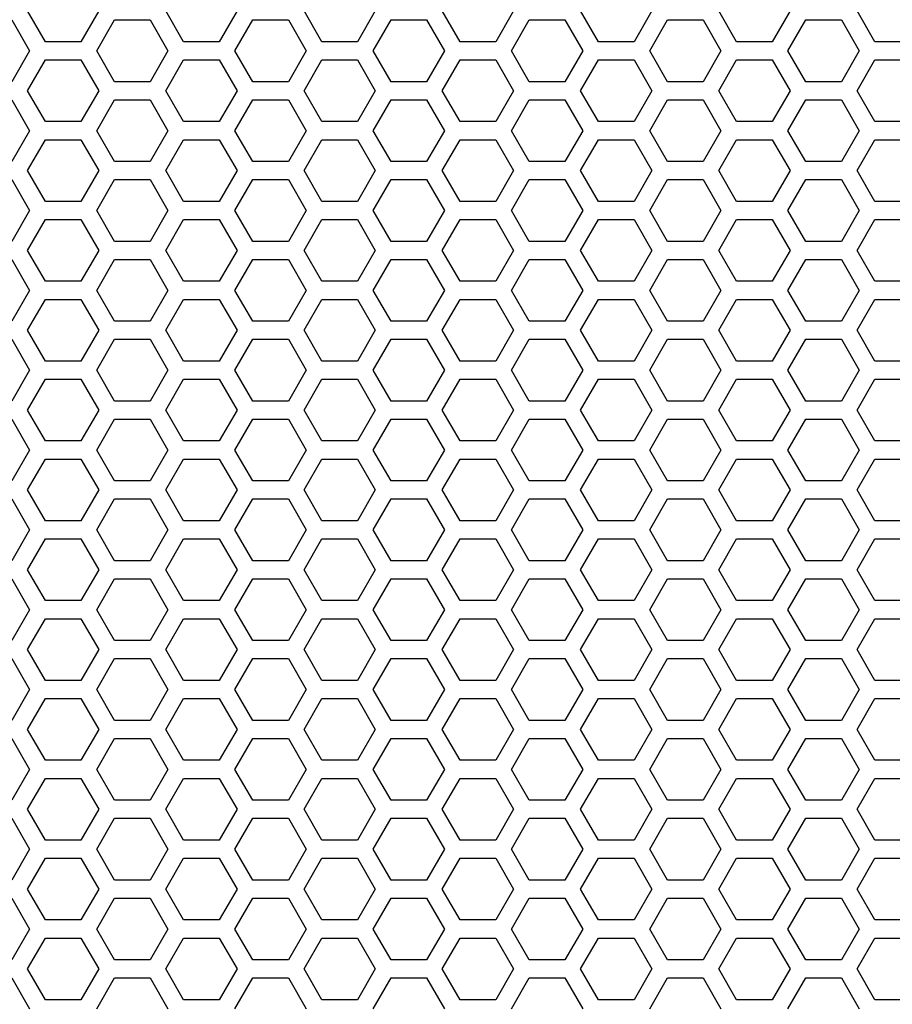
# Model space of a CAD drawing. Extents: x -1505 to 2694, y -1064 to 1905.
# Drawn here: x -48 to 24, y 188 to 269 of the extents above; entities that cross this region are included whole.
import ezdxf

# ---------------------------------------------------------------- set-up
doc = ezdxf.new("R2010")
doc.units = 0
doc.layers.get('0').update_dxf_attribs({"linetype": 'CONTINUOUS'})

msp = doc.modelspace()

# ---------------------------------------------------------------- linework, layer by layer
at = {"color": 7}
for p, q in [((-46.044922, 267.453857), (-47.517334, 270.003784)), ((-41.628052, 270.003784), (-43.100586, 267.453857)), ((-34.613281, 267.453857), (-36.085449, 270.003784)), ((-30.196777, 270.003784), (-31.668945, 267.453857)), ((-23.181763, 267.453857), (-24.654175, 270.003784)), ((-18.764893, 270.003784), (-20.237427, 267.453857)), ((-11.750488, 267.453857), (-13.222656, 270.003784)), ((-7.333618, 270.003784), (-8.805786, 267.453857)), ((-0.318848, 267.453857), (-1.791016, 270.003784)), ((4.0979, 270.003784), (2.625732, 267.453857)), ((11.112671, 267.453857), (9.640503, 270.003784)), ((15.529541, 270.003784), (14.057373, 267.453857)), ((22.544312, 267.453857), (21.072144, 270.003784)), ((-48.816162, 269.253784), (-47.343994, 266.703979)), ((-41.801392, 266.703979), (-40.328979, 269.253784)), ((-40.328979, 269.253784), (-37.384644, 269.253784)), ((-37.384644, 269.253784), (-35.912476, 266.703979)), ((-30.369873, 266.703979), (-28.897705, 269.253784)), ((-28.897705, 269.253784), (-25.953369, 269.253784)), ((-25.953369, 269.253784), (-24.480835, 266.703979)), ((-18.938232, 266.703979), (-17.466064, 269.253784)), ((-17.466064, 269.253784), (-14.521729, 269.253784)), ((-14.521729, 269.253784), (-13.049561, 266.703979)), ((-7.506714, 266.703979), (-6.034546, 269.253784)), ((-6.034546, 269.253784), (-3.09021, 269.253784)), ((-3.09021, 269.253784), (-1.617676, 266.703979)), ((3.924927, 266.703979), (5.397095, 269.253784)), ((5.397095, 269.253784), (8.341675, 269.253784)), ((8.341675, 269.253784), (9.813599, 266.703979)), ((15.356201, 266.703979), (16.828613, 269.253784)), ((16.828613, 269.253784), (19.772949, 269.253784)), ((19.772949, 269.253784), (21.245117, 266.703979)), ((-43.100586, 267.453857), (-46.044922, 267.453857)), ((-31.668945, 267.453857), (-34.613281, 267.453857)), ((-20.237427, 267.453857), (-23.181763, 267.453857)), ((-8.805786, 267.453857), (-11.750488, 267.453857)), ((2.625732, 267.453857), (-0.318848, 267.453857)), ((14.057373, 267.453857), (11.112671, 267.453857)), ((25.488892, 267.453857), (22.544312, 267.453857)), ((-47.343994, 266.703979), (-48.816162, 264.153931)), ((-40.328979, 264.153931), (-41.801392, 266.703979)), ((-35.912476, 266.703979), (-37.384644, 264.153931)), ((-28.897705, 264.153931), (-30.369873, 266.703979)), ((-24.480835, 266.703979), (-25.953369, 264.153931)), ((-17.466064, 264.153931), (-18.938232, 266.703979)), ((-13.049561, 266.703979), (-14.521729, 264.153931)), ((-6.034546, 264.153931), (-7.506714, 266.703979)), ((-1.617676, 266.703979), (-3.09021, 264.153931)), ((5.397095, 264.153931), (3.924927, 266.703979)), ((9.813599, 266.703979), (8.341675, 264.153931)), ((16.828613, 264.153931), (15.356201, 266.703979)), ((21.245117, 266.703979), (19.772949, 264.153931)), ((-47.517334, 263.403809), (-46.044922, 265.953857)), ((-46.044922, 265.953857), (-43.100586, 265.953857)), ((-43.100586, 265.953857), (-41.628052, 263.403809)), ((-36.085449, 263.403809), (-34.613281, 265.953857)), ((-34.613281, 265.953857), (-31.668945, 265.953857)), ((-31.668945, 265.953857), (-30.196777, 263.403809)), ((-24.654175, 263.403809), (-23.181763, 265.953857)), ((-23.181763, 265.953857), (-20.237427, 265.953857)), ((-20.237427, 265.953857), (-18.764893, 263.403809)), ((-13.222656, 263.403809), (-11.750488, 265.953857)), ((-11.750488, 265.953857), (-8.805786, 265.953857)), ((-8.805786, 265.953857), (-7.333618, 263.403809)), ((-1.791016, 263.403809), (-0.318848, 265.953857)), ((-0.318848, 265.953857), (2.625732, 265.953857)), ((2.625732, 265.953857), (4.0979, 263.403809)), ((9.640503, 263.403809), (11.112671, 265.953857)), ((11.112671, 265.953857), (14.057373, 265.953857)), ((14.057373, 265.953857), (15.529541, 263.403809)), ((21.072144, 263.403809), (22.544312, 265.953857)), ((22.544312, 265.953857), (25.488892, 265.953857)), ((-37.384644, 264.153931), (-40.328979, 264.153931)), ((-25.953369, 264.153931), (-28.897705, 264.153931)), ((-14.521729, 264.153931), (-17.466064, 264.153931)), ((-3.09021, 264.153931), (-6.034546, 264.153931)), ((8.341675, 264.153931), (5.397095, 264.153931)), ((19.772949, 264.153931), (16.828613, 264.153931)), ((-46.044922, 260.853882), (-47.517334, 263.403809)), ((-41.628052, 263.403809), (-43.100586, 260.853882)), ((-34.613281, 260.853882), (-36.085449, 263.403809)), ((-30.196777, 263.403809), (-31.668945, 260.853882)), ((-23.181763, 260.853882), (-24.654175, 263.403809)), ((-18.764893, 263.403809), (-20.237427, 260.853882)), ((-11.750488, 260.853882), (-13.222656, 263.403809)), ((-7.333618, 263.403809), (-8.805786, 260.853882)), ((-0.318848, 260.853882), (-1.791016, 263.403809)), ((4.0979, 263.403809), (2.625732, 260.853882)), ((11.112671, 260.853882), (9.640503, 263.403809)), ((15.529541, 263.403809), (14.057373, 260.853882)), ((22.544312, 260.853882), (21.072144, 263.403809)), ((-48.816162, 262.653809), (-47.343994, 260.103882)), ((-41.801392, 260.103882), (-40.328979, 262.653809)), ((-40.328979, 262.653809), (-37.384644, 262.653809)), ((-37.384644, 262.653809), (-35.912476, 260.103882)), ((-30.369873, 260.103882), (-28.897705, 262.653809)), ((-28.897705, 262.653809), (-25.953369, 262.653809)), ((-25.953369, 262.653809), (-24.480835, 260.103882)), ((-18.938232, 260.103882), (-17.466064, 262.653809)), ((-17.466064, 262.653809), (-14.521729, 262.653809)), ((-14.521729, 262.653809), (-13.049561, 260.103882)), ((-7.506714, 260.103882), (-6.034546, 262.653809)), ((-6.034546, 262.653809), (-3.09021, 262.653809)), ((-3.09021, 262.653809), (-1.617676, 260.103882)), ((3.924927, 260.103882), (5.397095, 262.653809)), ((5.397095, 262.653809), (8.341675, 262.653809)), ((8.341675, 262.653809), (9.813599, 260.103882)), ((15.356201, 260.103882), (16.828613, 262.653809)), ((16.828613, 262.653809), (19.772949, 262.653809)), ((19.772949, 262.653809), (21.245117, 260.103882)), ((-43.100586, 260.853882), (-46.044922, 260.853882)), ((-31.668945, 260.853882), (-34.613281, 260.853882)), ((-20.237427, 260.853882), (-23.181763, 260.853882)), ((-8.805786, 260.853882), (-11.750488, 260.853882)), ((2.625732, 260.853882), (-0.318848, 260.853882)), ((14.057373, 260.853882), (11.112671, 260.853882)), ((25.488892, 260.853882), (22.544312, 260.853882)), ((-47.343994, 260.103882), (-48.816162, 257.553833)), ((-40.328979, 257.553833), (-41.801392, 260.103882)), ((-35.912476, 260.103882), (-37.384644, 257.553833)), ((-28.897705, 257.553833), (-30.369873, 260.103882)), ((-24.480835, 260.103882), (-25.953369, 257.553833)), ((-17.466064, 257.553833), (-18.938232, 260.103882)), ((-13.049561, 260.103882), (-14.521729, 257.553833)), ((-6.034546, 257.553833), (-7.506714, 260.103882)), ((-1.617676, 260.103882), (-3.09021, 257.553833)), ((5.397095, 257.553833), (3.924927, 260.103882)), ((9.813599, 260.103882), (8.341675, 257.553833)), ((16.828613, 257.553833), (15.356201, 260.103882)), ((21.245117, 260.103882), (19.772949, 257.553833)), ((-47.517334, 256.803833), (-46.044922, 259.35376)), ((-46.044922, 259.35376), (-43.100586, 259.35376)), ((-43.100586, 259.35376), (-41.628052, 256.803833)), ((-36.085449, 256.803833), (-34.613281, 259.35376)), ((-34.613281, 259.35376), (-31.668945, 259.35376)), ((-31.668945, 259.35376), (-30.196777, 256.803833)), ((-24.654175, 256.803833), (-23.181763, 259.35376)), ((-23.181763, 259.35376), (-20.237427, 259.35376)), ((-20.237427, 259.35376), (-18.764893, 256.803833)), ((-13.222656, 256.803833), (-11.750488, 259.35376)), ((-11.750488, 259.35376), (-8.805786, 259.35376)), ((-8.805786, 259.35376), (-7.333618, 256.803833)), ((-1.791016, 256.803833), (-0.318848, 259.35376)), ((-0.318848, 259.35376), (2.625732, 259.35376)), ((2.625732, 259.35376), (4.0979, 256.803833)), ((9.640503, 256.803833), (11.112671, 259.35376)), ((11.112671, 259.35376), (14.057373, 259.35376)), ((14.057373, 259.35376), (15.529541, 256.803833)), ((21.072144, 256.803833), (22.544312, 259.35376)), ((22.544312, 259.35376), (25.488892, 259.35376)), ((-37.384644, 257.553833), (-40.328979, 257.553833)), ((-25.953369, 257.553833), (-28.897705, 257.553833)), ((-14.521729, 257.553833), (-17.466064, 257.553833)), ((-3.09021, 257.553833), (-6.034546, 257.553833)), ((8.341675, 257.553833), (5.397095, 257.553833)), ((19.772949, 257.553833), (16.828613, 257.553833)), ((-46.044922, 254.254028), (-47.517334, 256.803833)), ((-41.628052, 256.803833), (-43.100586, 254.254028)), ((-34.613281, 254.254028), (-36.085449, 256.803833)), ((-30.196777, 256.803833), (-31.668945, 254.254028)), ((-23.181763, 254.254028), (-24.654175, 256.803833)), ((-18.764893, 256.803833), (-20.237427, 254.254028)), ((-11.750488, 254.254028), (-13.222656, 256.803833)), ((-7.333618, 256.803833), (-8.805786, 254.254028)), ((-0.318848, 254.254028), (-1.791016, 256.803833)), ((4.0979, 256.803833), (2.625732, 254.254028)), ((11.112671, 254.254028), (9.640503, 256.803833)), ((15.529541, 256.803833), (14.057373, 254.254028)), ((22.544312, 254.254028), (21.072144, 256.803833)), ((-48.816162, 256.053955), (-47.343994, 253.503906)), ((-41.801392, 253.503906), (-40.328979, 256.053955)), ((-40.328979, 256.053955), (-37.384644, 256.053955)), ((-37.384644, 256.053955), (-35.912476, 253.503906)), ((-30.369873, 253.503906), (-28.897705, 256.053955)), ((-28.897705, 256.053955), (-25.953369, 256.053955)), ((-25.953369, 256.053955), (-24.480835, 253.503906)), ((-18.938232, 253.503906), (-17.466064, 256.053955)), ((-17.466064, 256.053955), (-14.521729, 256.053955)), ((-14.521729, 256.053955), (-13.049561, 253.503906)), ((-7.506714, 253.503906), (-6.034546, 256.053955)), ((-6.034546, 256.053955), (-3.09021, 256.053955)), ((-3.09021, 256.053955), (-1.617676, 253.503906)), ((3.924927, 253.503906), (5.397095, 256.053955)), ((5.397095, 256.053955), (8.341675, 256.053955)), ((8.341675, 256.053955), (9.813599, 253.503906)), ((15.356201, 253.503906), (16.828613, 256.053955)), ((16.828613, 256.053955), (19.772949, 256.053955)), ((19.772949, 256.053955), (21.245117, 253.503906)), ((-43.100586, 254.254028), (-46.044922, 254.254028)), ((-31.668945, 254.254028), (-34.613281, 254.254028)), ((-20.237427, 254.254028), (-23.181763, 254.254028)), ((-8.805786, 254.254028), (-11.750488, 254.254028)), ((2.625732, 254.254028), (-0.318848, 254.254028)), ((14.057373, 254.254028), (11.112671, 254.254028)), ((25.488892, 254.254028), (22.544312, 254.254028)), ((-47.343994, 253.503906), (-48.816162, 250.953857)), ((-40.328979, 250.953857), (-41.801392, 253.503906)), ((-35.912476, 253.503906), (-37.384644, 250.953857)), ((-28.897705, 250.953857), (-30.369873, 253.503906)), ((-24.480835, 253.503906), (-25.953369, 250.953857)), ((-17.466064, 250.953857), (-18.938232, 253.503906)), ((-13.049561, 253.503906), (-14.521729, 250.953857)), ((-6.034546, 250.953857), (-7.506714, 253.503906)), ((-1.617676, 253.503906), (-3.09021, 250.953857)), ((5.397095, 250.953857), (3.924927, 253.503906)), ((9.813599, 253.503906), (8.341675, 250.953857)), ((16.828613, 250.953857), (15.356201, 253.503906)), ((21.245117, 253.503906), (19.772949, 250.953857)), ((-47.517334, 250.203857), (-46.044922, 252.753784)), ((-46.044922, 252.753784), (-43.100586, 252.753784)), ((-43.100586, 252.753784), (-41.628052, 250.203857)), ((-36.085449, 250.203857), (-34.613281, 252.753784)), ((-34.613281, 252.753784), (-31.668945, 252.753784)), ((-31.668945, 252.753784), (-30.196777, 250.203857)), ((-24.654175, 250.203857), (-23.181763, 252.753784)), ((-23.181763, 252.753784), (-20.237427, 252.753784)), ((-20.237427, 252.753784), (-18.764893, 250.203857)), ((-13.222656, 250.203857), (-11.750488, 252.753784)), ((-11.750488, 252.753784), (-8.805786, 252.753784)), ((-8.805786, 252.753784), (-7.333618, 250.203857)), ((-1.791016, 250.203857), (-0.318848, 252.753784)), ((-0.318848, 252.753784), (2.625732, 252.753784)), ((2.625732, 252.753784), (4.0979, 250.203857)), ((9.640503, 250.203857), (11.112671, 252.753784)), ((11.112671, 252.753784), (14.057373, 252.753784)), ((14.057373, 252.753784), (15.529541, 250.203857)), ((21.072144, 250.203857), (22.544312, 252.753784)), ((22.544312, 252.753784), (25.488892, 252.753784)), ((-37.384644, 250.953857), (-40.328979, 250.953857)), ((-25.953369, 250.953857), (-28.897705, 250.953857)), ((-14.521729, 250.953857), (-17.466064, 250.953857)), ((-3.09021, 250.953857), (-6.034546, 250.953857)), ((8.341675, 250.953857), (5.397095, 250.953857)), ((19.772949, 250.953857), (16.828613, 250.953857)), ((-46.044922, 247.653687), (-47.517334, 250.203857)), ((-41.628052, 250.203857), (-43.100586, 247.653687)), ((-34.613281, 247.653687), (-36.085449, 250.203857)), ((-30.196777, 250.203857), (-31.668945, 247.653687)), ((-23.181763, 247.653687), (-24.654175, 250.203857)), ((-18.764893, 250.203857), (-20.237427, 247.653687)), ((-11.750488, 247.653687), (-13.222656, 250.203857)), ((-7.333618, 250.203857), (-8.805786, 247.653687)), ((-0.318848, 247.653687), (-1.791016, 250.203857)), ((4.0979, 250.203857), (2.625732, 247.653687)), ((11.112671, 247.653687), (9.640503, 250.203857)), ((15.529541, 250.203857), (14.057373, 247.653687)), ((22.544312, 247.653687), (21.072144, 250.203857)), ((-48.816162, 249.453857), (-47.343994, 246.903931)), ((-41.801392, 246.903931), (-40.328979, 249.453857)), ((-40.328979, 249.453857), (-37.384644, 249.453857)), ((-37.384644, 249.453857), (-35.912476, 246.903931)), ((-30.369873, 246.903931), (-28.897705, 249.453857)), ((-28.897705, 249.453857), (-25.953369, 249.453857)), ((-25.953369, 249.453857), (-24.480835, 246.903931)), ((-18.938232, 246.903931), (-17.466064, 249.453857)), ((-17.466064, 249.453857), (-14.521729, 249.453857)), ((-14.521729, 249.453857), (-13.049561, 246.903931)), ((-7.506714, 246.903931), (-6.034546, 249.453857)), ((-6.034546, 249.453857), (-3.09021, 249.453857)), ((-3.09021, 249.453857), (-1.617676, 246.903931)), ((3.924927, 246.903931), (5.397095, 249.453857)), ((5.397095, 249.453857), (8.341675, 249.453857)), ((8.341675, 249.453857), (9.813599, 246.903931)), ((15.356201, 246.903931), (16.828613, 249.453857)), ((16.828613, 249.453857), (19.772949, 249.453857)), ((19.772949, 249.453857), (21.245117, 246.903931)), ((-43.100586, 247.653687), (-46.044922, 247.653687)), ((-31.668945, 247.653687), (-34.613281, 247.653687)), ((-20.237427, 247.653687), (-23.181763, 247.653687)), ((-8.805786, 247.653687), (-11.750488, 247.653687)), ((2.625732, 247.653687), (-0.318848, 247.653687)), ((14.057373, 247.653687), (11.112671, 247.653687)), ((25.488892, 247.653687), (22.544312, 247.653687)), ((-47.343994, 246.903931), (-48.816162, 244.35376)), ((-40.328979, 244.35376), (-41.801392, 246.903931)), ((-35.912476, 246.903931), (-37.384644, 244.35376)), ((-28.897705, 244.35376), (-30.369873, 246.903931)), ((-24.480835, 246.903931), (-25.953369, 244.35376)), ((-17.466064, 244.35376), (-18.938232, 246.903931)), ((-13.049561, 246.903931), (-14.521729, 244.35376)), ((-6.034546, 244.35376), (-7.506714, 246.903931)), ((-1.617676, 246.903931), (-3.09021, 244.35376)), ((5.397095, 244.35376), (3.924927, 246.903931)), ((9.813599, 246.903931), (8.341675, 244.35376)), ((16.828613, 244.35376), (15.356201, 246.903931)), ((21.245117, 246.903931), (19.772949, 244.35376)), ((-47.517334, 243.60376), (-46.044922, 246.153809)), ((-46.044922, 246.153809), (-43.100586, 246.153809)), ((-43.100586, 246.153809), (-41.628052, 243.60376)), ((-36.085449, 243.60376), (-34.613281, 246.153809)), ((-34.613281, 246.153809), (-31.668945, 246.153809)), ((-31.668945, 246.153809), (-30.196777, 243.60376)), ((-24.654175, 243.60376), (-23.181763, 246.153809)), ((-23.181763, 246.153809), (-20.237427, 246.153809)), ((-20.237427, 246.153809), (-18.764893, 243.60376)), ((-13.222656, 243.60376), (-11.750488, 246.153809)), ((-11.750488, 246.153809), (-8.805786, 246.153809)), ((-8.805786, 246.153809), (-7.333618, 243.60376)), ((-1.791016, 243.60376), (-0.318848, 246.153809)), ((-0.318848, 246.153809), (2.625732, 246.153809)), ((2.625732, 246.153809), (4.0979, 243.60376)), ((9.640503, 243.60376), (11.112671, 246.153809)), ((11.112671, 246.153809), (14.057373, 246.153809)), ((14.057373, 246.153809), (15.529541, 243.60376)), ((21.072144, 243.60376), (22.544312, 246.153809)), ((22.544312, 246.153809), (25.488892, 246.153809)), ((-37.384644, 244.35376), (-40.328979, 244.35376)), ((-25.953369, 244.35376), (-28.897705, 244.35376)), ((-14.521729, 244.35376), (-17.466064, 244.35376)), ((-3.09021, 244.35376), (-6.034546, 244.35376)), ((8.341675, 244.35376), (5.397095, 244.35376)), ((19.772949, 244.35376), (16.828613, 244.35376)), ((-46.044922, 241.053711), (-47.517334, 243.60376)), ((-41.628052, 243.60376), (-43.100586, 241.053711)), ((-34.613281, 241.053711), (-36.085449, 243.60376)), ((-30.196777, 243.60376), (-31.668945, 241.053711)), ((-23.181763, 241.053711), (-24.654175, 243.60376)), ((-18.764893, 243.60376), (-20.237427, 241.053711)), ((-11.750488, 241.053711), (-13.222656, 243.60376)), ((-7.333618, 243.60376), (-8.805786, 241.053711)), ((-0.318848, 241.053711), (-1.791016, 243.60376)), ((4.0979, 243.60376), (2.625732, 241.053711)), ((11.112671, 241.053711), (9.640503, 243.60376)), ((15.529541, 243.60376), (14.057373, 241.053711)), ((22.544312, 241.053711), (21.072144, 243.60376)), ((-48.816162, 242.853882), (-47.343994, 240.303589)), ((-41.801392, 240.303589), (-40.328979, 242.853882)), ((-40.328979, 242.853882), (-37.384644, 242.853882)), ((-37.384644, 242.853882), (-35.912476, 240.303589)), ((-30.369873, 240.303589), (-28.897705, 242.853882)), ((-28.897705, 242.853882), (-25.953369, 242.853882)), ((-25.953369, 242.853882), (-24.480835, 240.303589)), ((-18.938232, 240.303589), (-17.466064, 242.853882)), ((-17.466064, 242.853882), (-14.521729, 242.853882)), ((-14.521729, 242.853882), (-13.049561, 240.303589)), ((-7.506714, 240.303589), (-6.034546, 242.853882)), ((-6.034546, 242.853882), (-3.09021, 242.853882)), ((-3.09021, 242.853882), (-1.617676, 240.303589)), ((3.924927, 240.303589), (5.397095, 242.853882)), ((5.397095, 242.853882), (8.341675, 242.853882)), ((8.341675, 242.853882), (9.813599, 240.303589)), ((15.356201, 240.303589), (16.828613, 242.853882)), ((16.828613, 242.853882), (19.772949, 242.853882)), ((19.772949, 242.853882), (21.245117, 240.303589)), ((-43.100586, 241.053711), (-46.044922, 241.053711)), ((-31.668945, 241.053711), (-34.613281, 241.053711)), ((-20.237427, 241.053711), (-23.181763, 241.053711)), ((-8.805786, 241.053711), (-11.750488, 241.053711)), ((2.625732, 241.053711), (-0.318848, 241.053711)), ((14.057373, 241.053711), (11.112671, 241.053711)), ((25.488892, 241.053711), (22.544312, 241.053711)), ((-47.343994, 240.303589), (-48.816162, 237.753784)), ((-40.328979, 237.753784), (-41.801392, 240.303589)), ((-35.912476, 240.303589), (-37.384644, 237.753784)), ((-28.897705, 237.753784), (-30.369873, 240.303589)), ((-24.480835, 240.303589), (-25.953369, 237.753784)), ((-17.466064, 237.753784), (-18.938232, 240.303589)), ((-13.049561, 240.303589), (-14.521729, 237.753784)), ((-6.034546, 237.753784), (-7.506714, 240.303589)), ((-1.617676, 240.303589), (-3.09021, 237.753784)), ((5.397095, 237.753784), (3.924927, 240.303589)), ((9.813599, 240.303589), (8.341675, 237.753784)), ((16.828613, 237.753784), (15.356201, 240.303589)), ((21.245117, 240.303589), (19.772949, 237.753784)), ((-47.517334, 237.003784), (-46.044922, 239.553711)), ((-46.044922, 239.553711), (-43.100586, 239.553711)), ((-43.100586, 239.553711), (-41.628052, 237.003784)), ((-36.085449, 237.003784), (-34.613281, 239.553711)), ((-34.613281, 239.553711), (-31.668945, 239.553711)), ((-31.668945, 239.553711), (-30.196777, 237.003784)), ((-24.654175, 237.003784), (-23.181763, 239.553711)), ((-23.181763, 239.553711), (-20.237427, 239.553711)), ((-20.237427, 239.553711), (-18.764893, 237.003784)), ((-13.222656, 237.003784), (-11.750488, 239.553711)), ((-11.750488, 239.553711), (-8.805786, 239.553711)), ((-8.805786, 239.553711), (-7.333618, 237.003784)), ((-1.791016, 237.003784), (-0.318848, 239.553711)), ((-0.318848, 239.553711), (2.625732, 239.553711)), ((2.625732, 239.553711), (4.0979, 237.003784)), ((9.640503, 237.003784), (11.112671, 239.553711)), ((11.112671, 239.553711), (14.057373, 239.553711)), ((14.057373, 239.553711), (15.529541, 237.003784)), ((21.072144, 237.003784), (22.544312, 239.553711)), ((22.544312, 239.553711), (25.488892, 239.553711)), ((-37.384644, 237.753784), (-40.328979, 237.753784)), ((-25.953369, 237.753784), (-28.897705, 237.753784)), ((-14.521729, 237.753784), (-17.466064, 237.753784)), ((-3.09021, 237.753784), (-6.034546, 237.753784)), ((8.341675, 237.753784), (5.397095, 237.753784)), ((19.772949, 237.753784), (16.828613, 237.753784)), ((-46.044922, 234.453735), (-47.517334, 237.003784)), ((-41.628052, 237.003784), (-43.100586, 234.453735)), ((-34.613281, 234.453735), (-36.085449, 237.003784)), ((-30.196777, 237.003784), (-31.668945, 234.453735)), ((-23.181763, 234.453735), (-24.654175, 237.003784)), ((-18.764893, 237.003784), (-20.237427, 234.453735)), ((-11.750488, 234.453735), (-13.222656, 237.003784)), ((-7.333618, 237.003784), (-8.805786, 234.453735)), ((-0.318848, 234.453735), (-1.791016, 237.003784)), ((4.0979, 237.003784), (2.625732, 234.453735)), ((11.112671, 234.453735), (9.640503, 237.003784)), ((15.529541, 237.003784), (14.057373, 234.453735)), ((22.544312, 234.453735), (21.072144, 237.003784)), ((-48.816162, 236.253662), (-47.343994, 233.703735)), ((-41.801392, 233.703735), (-40.328979, 236.253662)), ((-40.328979, 236.253662), (-37.384644, 236.253662)), ((-37.384644, 236.253662), (-35.912476, 233.703735)), ((-30.369873, 233.703735), (-28.897705, 236.253662)), ((-28.897705, 236.253662), (-25.953369, 236.253662)), ((-25.953369, 236.253662), (-24.480835, 233.703735)), ((-18.938232, 233.703735), (-17.466064, 236.253662)), ((-17.466064, 236.253662), (-14.521729, 236.253662)), ((-14.521729, 236.253662), (-13.049561, 233.703735)), ((-7.506714, 233.703735), (-6.034546, 236.253662)), ((-6.034546, 236.253662), (-3.09021, 236.253662)), ((-3.09021, 236.253662), (-1.617676, 233.703735)), ((3.924927, 233.703735), (5.397095, 236.253662)), ((5.397095, 236.253662), (8.341675, 236.253662)), ((8.341675, 236.253662), (9.813599, 233.703735)), ((15.356201, 233.703735), (16.828613, 236.253662)), ((16.828613, 236.253662), (19.772949, 236.253662)), ((19.772949, 236.253662), (21.245117, 233.703735)), ((-43.100586, 234.453735), (-46.044922, 234.453735)), ((-31.668945, 234.453735), (-34.613281, 234.453735)), ((-20.237427, 234.453735), (-23.181763, 234.453735)), ((-8.805786, 234.453735), (-11.750488, 234.453735)), ((2.625732, 234.453735), (-0.318848, 234.453735)), ((14.057373, 234.453735), (11.112671, 234.453735)), ((25.488892, 234.453735), (22.544312, 234.453735)), ((-47.343994, 233.703735), (-48.816162, 231.153809)), ((-40.328979, 231.153809), (-41.801392, 233.703735)), ((-35.912476, 233.703735), (-37.384644, 231.153809)), ((-28.897705, 231.153809), (-30.369873, 233.703735)), ((-24.480835, 233.703735), (-25.953369, 231.153809)), ((-17.466064, 231.153809), (-18.938232, 233.703735)), ((-13.049561, 233.703735), (-14.521729, 231.153809)), ((-6.034546, 231.153809), (-7.506714, 233.703735)), ((-1.617676, 233.703735), (-3.09021, 231.153809)), ((5.397095, 231.153809), (3.924927, 233.703735)), ((9.813599, 233.703735), (8.341675, 231.153809)), ((16.828613, 231.153809), (15.356201, 233.703735)), ((21.245117, 233.703735), (19.772949, 231.153809)), ((-47.517334, 230.403687), (-46.044922, 232.953735)), ((-46.044922, 232.953735), (-43.100586, 232.953735)), ((-43.100586, 232.953735), (-41.628052, 230.403687)), ((-36.085449, 230.403687), (-34.613281, 232.953735)), ((-34.613281, 232.953735), (-31.668945, 232.953735)), ((-31.668945, 232.953735), (-30.196777, 230.403687)), ((-24.654175, 230.403687), (-23.181763, 232.953735)), ((-23.181763, 232.953735), (-20.237427, 232.953735)), ((-20.237427, 232.953735), (-18.764893, 230.403687)), ((-13.222656, 230.403687), (-11.750488, 232.953735)), ((-11.750488, 232.953735), (-8.805786, 232.953735)), ((-8.805786, 232.953735), (-7.333618, 230.403687)), ((-1.791016, 230.403687), (-0.318848, 232.953735)), ((-0.318848, 232.953735), (2.625732, 232.953735)), ((2.625732, 232.953735), (4.0979, 230.403687)), ((9.640503, 230.403687), (11.112671, 232.953735)), ((11.112671, 232.953735), (14.057373, 232.953735)), ((14.057373, 232.953735), (15.529541, 230.403687)), ((21.072144, 230.403687), (22.544312, 232.953735)), ((22.544312, 232.953735), (25.488892, 232.953735)), ((-46.044922, 227.853638), (-47.517334, 230.403687)), ((-41.628052, 230.403687), (-43.100586, 227.853638)), ((-37.384644, 231.153809), (-40.328979, 231.153809)), ((-34.613281, 227.853638), (-36.085449, 230.403687)), ((-30.196777, 230.403687), (-31.668945, 227.853638)), ((-25.953369, 231.153809), (-28.897705, 231.153809)), ((-23.181763, 227.853638), (-24.654175, 230.403687)), ((-18.764893, 230.403687), (-20.237427, 227.853638)), ((-14.521729, 231.153809), (-17.466064, 231.153809)), ((-11.750488, 227.853638), (-13.222656, 230.403687)), ((-7.333618, 230.403687), (-8.805786, 227.853638)), ((-3.09021, 231.153809), (-6.034546, 231.153809)), ((-0.318848, 227.853638), (-1.791016, 230.403687)), ((4.0979, 230.403687), (2.625732, 227.853638)), ((8.341675, 231.153809), (5.397095, 231.153809)), ((11.112671, 227.853638), (9.640503, 230.403687)), ((15.529541, 230.403687), (14.057373, 227.853638)), ((19.772949, 231.153809), (16.828613, 231.153809)), ((22.544312, 227.853638), (21.072144, 230.403687)), ((-48.816162, 229.653564), (-47.343994, 227.10376)), ((-41.801392, 227.10376), (-40.328979, 229.653564)), ((-40.328979, 229.653564), (-37.384644, 229.653564)), ((-37.384644, 229.653564), (-35.912476, 227.10376)), ((-30.369873, 227.10376), (-28.897705, 229.653564)), ((-28.897705, 229.653564), (-25.953369, 229.653564)), ((-25.953369, 229.653564), (-24.480835, 227.10376)), ((-18.938232, 227.10376), (-17.466064, 229.653564)), ((-17.466064, 229.653564), (-14.521729, 229.653564)), ((-14.521729, 229.653564), (-13.049561, 227.10376)), ((-7.506714, 227.10376), (-6.034546, 229.653564)), ((-6.034546, 229.653564), (-3.09021, 229.653564)), ((-3.09021, 229.653564), (-1.617676, 227.10376)), ((3.924927, 227.10376), (5.397095, 229.653564)), ((5.397095, 229.653564), (8.341675, 229.653564)), ((8.341675, 229.653564), (9.813599, 227.10376)), ((15.356201, 227.10376), (16.828613, 229.653564)), ((16.828613, 229.653564), (19.772949, 229.653564)), ((19.772949, 229.653564), (21.245117, 227.10376)), ((-43.100586, 227.853638), (-46.044922, 227.853638)), ((-31.668945, 227.853638), (-34.613281, 227.853638)), ((-20.237427, 227.853638), (-23.181763, 227.853638)), ((-8.805786, 227.853638), (-11.750488, 227.853638)), ((2.625732, 227.853638), (-0.318848, 227.853638)), ((14.057373, 227.853638), (11.112671, 227.853638)), ((25.488892, 227.853638), (22.544312, 227.853638)), ((-47.343994, 227.10376), (-48.816162, 224.553833)), ((-47.517334, 223.803833), (-46.044922, 226.35376)), ((-46.044922, 226.35376), (-43.100586, 226.35376)), ((-43.100586, 226.35376), (-41.628052, 223.803833)), ((-40.328979, 224.553833), (-41.801392, 227.10376)), ((-35.912476, 227.10376), (-37.384644, 224.553833)), ((-36.085449, 223.803833), (-34.613281, 226.35376)), ((-34.613281, 226.35376), (-31.668945, 226.35376)), ((-31.668945, 226.35376), (-30.196777, 223.803833)), ((-28.897705, 224.553833), (-30.369873, 227.10376)), ((-24.480835, 227.10376), (-25.953369, 224.553833)), ((-24.654175, 223.803833), (-23.181763, 226.35376)), ((-23.181763, 226.35376), (-20.237427, 226.35376)), ((-20.237427, 226.35376), (-18.764893, 223.803833)), ((-17.466064, 224.553833), (-18.938232, 227.10376)), ((-13.049561, 227.10376), (-14.521729, 224.553833)), ((-13.222656, 223.803833), (-11.750488, 226.35376)), ((-11.750488, 226.35376), (-8.805786, 226.35376)), ((-8.805786, 226.35376), (-7.333618, 223.803833)), ((-6.034546, 224.553833), (-7.506714, 227.10376)), ((-1.617676, 227.10376), (-3.09021, 224.553833)), ((-1.791016, 223.803833), (-0.318848, 226.35376)), ((-0.318848, 226.35376), (2.625732, 226.35376)), ((2.625732, 226.35376), (4.0979, 223.803833)), ((5.397095, 224.553833), (3.924927, 227.10376)), ((9.813599, 227.10376), (8.341675, 224.553833)), ((9.640503, 223.803833), (11.112671, 226.35376)), ((11.112671, 226.35376), (14.057373, 226.35376)), ((14.057373, 226.35376), (15.529541, 223.803833)), ((16.828613, 224.553833), (15.356201, 227.10376)), ((21.245117, 227.10376), (19.772949, 224.553833)), ((21.072144, 223.803833), (22.544312, 226.35376)), ((22.544312, 226.35376), (25.488892, 226.35376)), ((-37.384644, 224.553833), (-40.328979, 224.553833)), ((-25.953369, 224.553833), (-28.897705, 224.553833)), ((-14.521729, 224.553833), (-17.466064, 224.553833)), ((-3.09021, 224.553833), (-6.034546, 224.553833)), ((8.341675, 224.553833), (5.397095, 224.553833)), ((19.772949, 224.553833), (16.828613, 224.553833)), ((-48.816162, 223.053711), (-47.343994, 220.503784)), ((-46.044922, 221.253784), (-47.517334, 223.803833)), ((-41.628052, 223.803833), (-43.100586, 221.253784)), ((-41.801392, 220.503784), (-40.328979, 223.053711)), ((-40.328979, 223.053711), (-37.384644, 223.053711)), ((-37.384644, 223.053711), (-35.912476, 220.503784)), ((-34.613281, 221.253784), (-36.085449, 223.803833)), ((-30.196777, 223.803833), (-31.668945, 221.253784)), ((-30.369873, 220.503784), (-28.897705, 223.053711)), ((-28.897705, 223.053711), (-25.953369, 223.053711)), ((-25.953369, 223.053711), (-24.480835, 220.503784)), ((-23.181763, 221.253784), (-24.654175, 223.803833)), ((-18.764893, 223.803833), (-20.237427, 221.253784)), ((-18.938232, 220.503784), (-17.466064, 223.053711)), ((-17.466064, 223.053711), (-14.521729, 223.053711)), ((-14.521729, 223.053711), (-13.049561, 220.503784)), ((-11.750488, 221.253784), (-13.222656, 223.803833)), ((-7.333618, 223.803833), (-8.805786, 221.253784)), ((-7.506714, 220.503784), (-6.034546, 223.053711)), ((-6.034546, 223.053711), (-3.09021, 223.053711)), ((-3.09021, 223.053711), (-1.617676, 220.503784)), ((-0.318848, 221.253784), (-1.791016, 223.803833)), ((4.0979, 223.803833), (2.625732, 221.253784)), ((3.924927, 220.503784), (5.397095, 223.053711)), ((5.397095, 223.053711), (8.341675, 223.053711)), ((8.341675, 223.053711), (9.813599, 220.503784)), ((11.112671, 221.253784), (9.640503, 223.803833)), ((15.529541, 223.803833), (14.057373, 221.253784)), ((15.356201, 220.503784), (16.828613, 223.053711)), ((16.828613, 223.053711), (19.772949, 223.053711)), ((19.772949, 223.053711), (21.245117, 220.503784)), ((22.544312, 221.253784), (21.072144, 223.803833)), ((-43.100586, 221.253784), (-46.044922, 221.253784)), ((-31.668945, 221.253784), (-34.613281, 221.253784)), ((-20.237427, 221.253784), (-23.181763, 221.253784)), ((-8.805786, 221.253784), (-11.750488, 221.253784)), ((2.625732, 221.253784), (-0.318848, 221.253784)), ((14.057373, 221.253784), (11.112671, 221.253784)), ((25.488892, 221.253784), (22.544312, 221.253784)), ((-47.343994, 220.503784), (-48.816162, 217.953735)), ((-40.328979, 217.953735), (-41.801392, 220.503784)), ((-35.912476, 220.503784), (-37.384644, 217.953735)), ((-28.897705, 217.953735), (-30.369873, 220.503784)), ((-24.480835, 220.503784), (-25.953369, 217.953735)), ((-17.466064, 217.953735), (-18.938232, 220.503784)), ((-13.049561, 220.503784), (-14.521729, 217.953735)), ((-6.034546, 217.953735), (-7.506714, 220.503784)), ((-1.617676, 220.503784), (-3.09021, 217.953735)), ((5.397095, 217.953735), (3.924927, 220.503784)), ((9.813599, 220.503784), (8.341675, 217.953735)), ((16.828613, 217.953735), (15.356201, 220.503784)), ((21.245117, 220.503784), (19.772949, 217.953735)), ((-47.517334, 217.203857), (-46.044922, 219.753662)), ((-46.044922, 219.753662), (-43.100586, 219.753662)), ((-43.100586, 219.753662), (-41.628052, 217.203857)), ((-36.085449, 217.203857), (-34.613281, 219.753662)), ((-34.613281, 219.753662), (-31.668945, 219.753662)), ((-31.668945, 219.753662), (-30.196777, 217.203857)), ((-24.654175, 217.203857), (-23.181763, 219.753662)), ((-23.181763, 219.753662), (-20.237427, 219.753662)), ((-20.237427, 219.753662), (-18.764893, 217.203857)), ((-13.222656, 217.203857), (-11.750488, 219.753662)), ((-11.750488, 219.753662), (-8.805786, 219.753662)), ((-8.805786, 219.753662), (-7.333618, 217.203857)), ((-1.791016, 217.203857), (-0.318848, 219.753662)), ((-0.318848, 219.753662), (2.625732, 219.753662)), ((2.625732, 219.753662), (4.0979, 217.203857)), ((9.640503, 217.203857), (11.112671, 219.753662)), ((11.112671, 219.753662), (14.057373, 219.753662)), ((14.057373, 219.753662), (15.529541, 217.203857)), ((21.072144, 217.203857), (22.544312, 219.753662)), ((22.544312, 219.753662), (25.488892, 219.753662)), ((-37.384644, 217.953735), (-40.328979, 217.953735)), ((-25.953369, 217.953735), (-28.897705, 217.953735)), ((-14.521729, 217.953735), (-17.466064, 217.953735)), ((-3.09021, 217.953735), (-6.034546, 217.953735)), ((8.341675, 217.953735), (5.397095, 217.953735)), ((19.772949, 217.953735), (16.828613, 217.953735)), ((-46.044922, 214.653809), (-47.517334, 217.203857)), ((-41.628052, 217.203857), (-43.100586, 214.653809)), ((-34.613281, 214.653809), (-36.085449, 217.203857)), ((-30.196777, 217.203857), (-31.668945, 214.653809)), ((-23.181763, 214.653809), (-24.654175, 217.203857)), ((-18.764893, 217.203857), (-20.237427, 214.653809)), ((-11.750488, 214.653809), (-13.222656, 217.203857)), ((-7.333618, 217.203857), (-8.805786, 214.653809)), ((-0.318848, 214.653809), (-1.791016, 217.203857)), ((4.0979, 217.203857), (2.625732, 214.653809)), ((11.112671, 214.653809), (9.640503, 217.203857)), ((15.529541, 217.203857), (14.057373, 214.653809)), ((22.544312, 214.653809), (21.072144, 217.203857)), ((-48.816162, 216.453735), (-47.343994, 213.903809)), ((-41.801392, 213.903809), (-40.328979, 216.453735)), ((-40.328979, 216.453735), (-37.384644, 216.453735)), ((-37.384644, 216.453735), (-35.912476, 213.903809)), ((-30.369873, 213.903809), (-28.897705, 216.453735)), ((-28.897705, 216.453735), (-25.953369, 216.453735)), ((-25.953369, 216.453735), (-24.480835, 213.903809)), ((-18.938232, 213.903809), (-17.466064, 216.453735)), ((-17.466064, 216.453735), (-14.521729, 216.453735)), ((-14.521729, 216.453735), (-13.049561, 213.903809)), ((-7.506714, 213.903809), (-6.034546, 216.453735)), ((-6.034546, 216.453735), (-3.09021, 216.453735)), ((-3.09021, 216.453735), (-1.617676, 213.903809)), ((3.924927, 213.903809), (5.397095, 216.453735)), ((5.397095, 216.453735), (8.341675, 216.453735)), ((8.341675, 216.453735), (9.813599, 213.903809)), ((15.356201, 213.903809), (16.828613, 216.453735)), ((16.828613, 216.453735), (19.772949, 216.453735)), ((19.772949, 216.453735), (21.245117, 213.903809)), ((-43.100586, 214.653809), (-46.044922, 214.653809)), ((-31.668945, 214.653809), (-34.613281, 214.653809)), ((-20.237427, 214.653809), (-23.181763, 214.653809)), ((-8.805786, 214.653809), (-11.750488, 214.653809)), ((2.625732, 214.653809), (-0.318848, 214.653809)), ((14.057373, 214.653809), (11.112671, 214.653809)), ((25.488892, 214.653809), (22.544312, 214.653809)), ((-47.343994, 213.903809), (-48.816162, 211.353882)), ((-40.328979, 211.353882), (-41.801392, 213.903809)), ((-35.912476, 213.903809), (-37.384644, 211.353882)), ((-28.897705, 211.353882), (-30.369873, 213.903809)), ((-24.480835, 213.903809), (-25.953369, 211.353882)), ((-17.466064, 211.353882), (-18.938232, 213.903809)), ((-13.049561, 213.903809), (-14.521729, 211.353882)), ((-6.034546, 211.353882), (-7.506714, 213.903809)), ((-1.617676, 213.903809), (-3.09021, 211.353882)), ((5.397095, 211.353882), (3.924927, 213.903809)), ((9.813599, 213.903809), (8.341675, 211.353882)), ((16.828613, 211.353882), (15.356201, 213.903809)), ((21.245117, 213.903809), (19.772949, 211.353882)), ((-47.517334, 210.603882), (-46.044922, 213.153809)), ((-46.044922, 213.153809), (-43.100586, 213.153809)), ((-43.100586, 213.153809), (-41.628052, 210.603882)), ((-36.085449, 210.603882), (-34.613281, 213.153809)), ((-34.613281, 213.153809), (-31.668945, 213.153809)), ((-31.668945, 213.153809), (-30.196777, 210.603882)), ((-24.654175, 210.603882), (-23.181763, 213.153809)), ((-23.181763, 213.153809), (-20.237427, 213.153809)), ((-20.237427, 213.153809), (-18.764893, 210.603882)), ((-13.222656, 210.603882), (-11.750488, 213.153809)), ((-11.750488, 213.153809), (-8.805786, 213.153809)), ((-8.805786, 213.153809), (-7.333618, 210.603882)), ((-1.791016, 210.603882), (-0.318848, 213.153809)), ((-0.318848, 213.153809), (2.625732, 213.153809)), ((2.625732, 213.153809), (4.0979, 210.603882)), ((9.640503, 210.603882), (11.112671, 213.153809)), ((11.112671, 213.153809), (14.057373, 213.153809)), ((14.057373, 213.153809), (15.529541, 210.603882)), ((21.072144, 210.603882), (22.544312, 213.153809)), ((22.544312, 213.153809), (25.488892, 213.153809)), ((-37.384644, 211.353882), (-40.328979, 211.353882)), ((-25.953369, 211.353882), (-28.897705, 211.353882)), ((-14.521729, 211.353882), (-17.466064, 211.353882)), ((-3.09021, 211.353882), (-6.034546, 211.353882)), ((8.341675, 211.353882), (5.397095, 211.353882)), ((19.772949, 211.353882), (16.828613, 211.353882)), ((-46.044922, 208.053833), (-47.517334, 210.603882)), ((-41.628052, 210.603882), (-43.100586, 208.053833)), ((-34.613281, 208.053833), (-36.085449, 210.603882)), ((-30.196777, 210.603882), (-31.668945, 208.053833)), ((-23.181763, 208.053833), (-24.654175, 210.603882)), ((-18.764893, 210.603882), (-20.237427, 208.053833)), ((-11.750488, 208.053833), (-13.222656, 210.603882)), ((-7.333618, 210.603882), (-8.805786, 208.053833)), ((-0.318848, 208.053833), (-1.791016, 210.603882)), ((4.0979, 210.603882), (2.625732, 208.053833)), ((11.112671, 208.053833), (9.640503, 210.603882)), ((15.529541, 210.603882), (14.057373, 208.053833)), ((22.544312, 208.053833), (21.072144, 210.603882)), ((-48.816162, 209.85376), (-47.343994, 207.303711)), ((-41.801392, 207.303711), (-40.328979, 209.85376)), ((-40.328979, 209.85376), (-37.384644, 209.85376)), ((-37.384644, 209.85376), (-35.912476, 207.303711)), ((-30.369873, 207.303711), (-28.897705, 209.85376)), ((-28.897705, 209.85376), (-25.953369, 209.85376)), ((-25.953369, 209.85376), (-24.480835, 207.303711)), ((-18.938232, 207.303711), (-17.466064, 209.85376)), ((-17.466064, 209.85376), (-14.521729, 209.85376)), ((-14.521729, 209.85376), (-13.049561, 207.303711)), ((-7.506714, 207.303711), (-6.034546, 209.85376)), ((-6.034546, 209.85376), (-3.09021, 209.85376)), ((-3.09021, 209.85376), (-1.617676, 207.303711)), ((3.924927, 207.303711), (5.397095, 209.85376)), ((5.397095, 209.85376), (8.341675, 209.85376)), ((8.341675, 209.85376), (9.813599, 207.303711)), ((15.356201, 207.303711), (16.828613, 209.85376)), ((16.828613, 209.85376), (19.772949, 209.85376)), ((19.772949, 209.85376), (21.245117, 207.303711)), ((-43.100586, 208.053833), (-46.044922, 208.053833)), ((-31.668945, 208.053833), (-34.613281, 208.053833)), ((-20.237427, 208.053833), (-23.181763, 208.053833)), ((-8.805786, 208.053833), (-11.750488, 208.053833)), ((2.625732, 208.053833), (-0.318848, 208.053833)), ((14.057373, 208.053833), (11.112671, 208.053833)), ((25.488892, 208.053833), (22.544312, 208.053833)), ((-47.343994, 207.303711), (-48.816162, 204.753906)), ((-40.328979, 204.753906), (-41.801392, 207.303711)), ((-35.912476, 207.303711), (-37.384644, 204.753906)), ((-28.897705, 204.753906), (-30.369873, 207.303711)), ((-24.480835, 207.303711), (-25.953369, 204.753906)), ((-17.466064, 204.753906), (-18.938232, 207.303711)), ((-13.049561, 207.303711), (-14.521729, 204.753906)), ((-6.034546, 204.753906), (-7.506714, 207.303711)), ((-1.617676, 207.303711), (-3.09021, 204.753906)), ((5.397095, 204.753906), (3.924927, 207.303711)), ((9.813599, 207.303711), (8.341675, 204.753906)), ((16.828613, 204.753906), (15.356201, 207.303711)), ((21.245117, 207.303711), (19.772949, 204.753906)), ((-47.517334, 204.003906), (-46.044922, 206.553833)), ((-46.044922, 206.553833), (-43.100586, 206.553833)), ((-43.100586, 206.553833), (-41.628052, 204.003906)), ((-36.085449, 204.003906), (-34.613281, 206.553833)), ((-34.613281, 206.553833), (-31.668945, 206.553833)), ((-31.668945, 206.553833), (-30.196777, 204.003906)), ((-24.654175, 204.003906), (-23.181763, 206.553833)), ((-23.181763, 206.553833), (-20.237427, 206.553833)), ((-20.237427, 206.553833), (-18.764893, 204.003906)), ((-13.222656, 204.003906), (-11.750488, 206.553833)), ((-11.750488, 206.553833), (-8.805786, 206.553833)), ((-8.805786, 206.553833), (-7.333618, 204.003906)), ((-1.791016, 204.003906), (-0.318848, 206.553833)), ((-0.318848, 206.553833), (2.625732, 206.553833)), ((2.625732, 206.553833), (4.0979, 204.003906)), ((9.640503, 204.003906), (11.112671, 206.553833)), ((11.112671, 206.553833), (14.057373, 206.553833)), ((14.057373, 206.553833), (15.529541, 204.003906)), ((21.072144, 204.003906), (22.544312, 206.553833)), ((22.544312, 206.553833), (25.488892, 206.553833)), ((-37.384644, 204.753906), (-40.328979, 204.753906)), ((-25.953369, 204.753906), (-28.897705, 204.753906)), ((-14.521729, 204.753906), (-17.466064, 204.753906)), ((-3.09021, 204.753906), (-6.034546, 204.753906)), ((8.341675, 204.753906), (5.397095, 204.753906)), ((19.772949, 204.753906), (16.828613, 204.753906)), ((-46.044922, 201.453857), (-47.517334, 204.003906)), ((-41.628052, 204.003906), (-43.100586, 201.453857)), ((-34.613281, 201.453857), (-36.085449, 204.003906)), ((-30.196777, 204.003906), (-31.668945, 201.453857)), ((-23.181763, 201.453857), (-24.654175, 204.003906)), ((-18.764893, 204.003906), (-20.237427, 201.453857)), ((-11.750488, 201.453857), (-13.222656, 204.003906)), ((-7.333618, 204.003906), (-8.805786, 201.453857)), ((-0.318848, 201.453857), (-1.791016, 204.003906)), ((4.0979, 204.003906), (2.625732, 201.453857)), ((11.112671, 201.453857), (9.640503, 204.003906)), ((15.529541, 204.003906), (14.057373, 201.453857)), ((22.544312, 201.453857), (21.072144, 204.003906)), ((-48.816162, 203.253784), (-47.343994, 200.703857)), ((-41.801392, 200.703857), (-40.328979, 203.253784)), ((-40.328979, 203.253784), (-37.384644, 203.253784)), ((-37.384644, 203.253784), (-35.912476, 200.703857)), ((-30.369873, 200.703857), (-28.897705, 203.253784)), ((-28.897705, 203.253784), (-25.953369, 203.253784)), ((-25.953369, 203.253784), (-24.480835, 200.703857)), ((-18.938232, 200.703857), (-17.466064, 203.253784)), ((-17.466064, 203.253784), (-14.521729, 203.253784)), ((-14.521729, 203.253784), (-13.049561, 200.703857)), ((-7.506714, 200.703857), (-6.034546, 203.253784)), ((-6.034546, 203.253784), (-3.09021, 203.253784)), ((-3.09021, 203.253784), (-1.617676, 200.703857)), ((3.924927, 200.703857), (5.397095, 203.253784)), ((5.397095, 203.253784), (8.341675, 203.253784)), ((8.341675, 203.253784), (9.813599, 200.703857)), ((15.356201, 200.703857), (16.828613, 203.253784)), ((16.828613, 203.253784), (19.772949, 203.253784)), ((19.772949, 203.253784), (21.245117, 200.703857)), ((-43.100586, 201.453857), (-46.044922, 201.453857)), ((-31.668945, 201.453857), (-34.613281, 201.453857)), ((-20.237427, 201.453857), (-23.181763, 201.453857)), ((-8.805786, 201.453857), (-11.750488, 201.453857)), ((2.625732, 201.453857), (-0.318848, 201.453857)), ((14.057373, 201.453857), (11.112671, 201.453857)), ((25.488892, 201.453857), (22.544312, 201.453857)), ((-47.343994, 200.703857), (-48.816162, 198.153931)), ((-40.328979, 198.153931), (-41.801392, 200.703857)), ((-35.912476, 200.703857), (-37.384644, 198.153931)), ((-28.897705, 198.153931), (-30.369873, 200.703857)), ((-24.480835, 200.703857), (-25.953369, 198.153931)), ((-17.466064, 198.153931), (-18.938232, 200.703857)), ((-13.049561, 200.703857), (-14.521729, 198.153931)), ((-6.034546, 198.153931), (-7.506714, 200.703857)), ((-1.617676, 200.703857), (-3.09021, 198.153931)), ((5.397095, 198.153931), (3.924927, 200.703857)), ((9.813599, 200.703857), (8.341675, 198.153931)), ((16.828613, 198.153931), (15.356201, 200.703857)), ((21.245117, 200.703857), (19.772949, 198.153931)), ((-47.517334, 197.403809), (-46.044922, 199.953857)), ((-46.044922, 199.953857), (-43.100586, 199.953857)), ((-43.100586, 199.953857), (-41.628052, 197.403809)), ((-36.085449, 197.403809), (-34.613281, 199.953857)), ((-34.613281, 199.953857), (-31.668945, 199.953857)), ((-31.668945, 199.953857), (-30.196777, 197.403809)), ((-24.654175, 197.403809), (-23.181763, 199.953857)), ((-23.181763, 199.953857), (-20.237427, 199.953857)), ((-20.237427, 199.953857), (-18.764893, 197.403809)), ((-13.222656, 197.403809), (-11.750488, 199.953857)), ((-11.750488, 199.953857), (-8.805786, 199.953857)), ((-8.805786, 199.953857), (-7.333618, 197.403809)), ((-1.791016, 197.403809), (-0.318848, 199.953857)), ((-0.318848, 199.953857), (2.625732, 199.953857)), ((2.625732, 199.953857), (4.0979, 197.403809)), ((9.640503, 197.403809), (11.112671, 199.953857)), ((11.112671, 199.953857), (14.057373, 199.953857)), ((14.057373, 199.953857), (15.529541, 197.403809)), ((21.072144, 197.403809), (22.544312, 199.953857)), ((22.544312, 199.953857), (25.488892, 199.953857)), ((-37.384644, 198.153931), (-40.328979, 198.153931)), ((-25.953369, 198.153931), (-28.897705, 198.153931)), ((-14.521729, 198.153931), (-17.466064, 198.153931)), ((-3.09021, 198.153931), (-6.034546, 198.153931)), ((8.341675, 198.153931), (5.397095, 198.153931)), ((19.772949, 198.153931), (16.828613, 198.153931)), ((-46.044922, 194.85376), (-47.517334, 197.403809)), ((-41.628052, 197.403809), (-43.100586, 194.85376)), ((-34.613281, 194.85376), (-36.085449, 197.403809)), ((-30.196777, 197.403809), (-31.668945, 194.85376)), ((-23.181763, 194.85376), (-24.654175, 197.403809)), ((-18.764893, 197.403809), (-20.237427, 194.85376)), ((-11.750488, 194.85376), (-13.222656, 197.403809)), ((-7.333618, 197.403809), (-8.805786, 194.85376)), ((-0.318848, 194.85376), (-1.791016, 197.403809)), ((4.0979, 197.403809), (2.625732, 194.85376)), ((11.112671, 194.85376), (9.640503, 197.403809)), ((15.529541, 197.403809), (14.057373, 194.85376)), ((22.544312, 194.85376), (21.072144, 197.403809)), ((-48.816162, 196.653687), (-47.343994, 194.10376)), ((-41.801392, 194.10376), (-40.328979, 196.653687)), ((-40.328979, 196.653687), (-37.384644, 196.653687)), ((-37.384644, 196.653687), (-35.912476, 194.10376)), ((-30.369873, 194.10376), (-28.897705, 196.653687)), ((-28.897705, 196.653687), (-25.953369, 196.653687)), ((-25.953369, 196.653687), (-24.480835, 194.10376)), ((-18.938232, 194.10376), (-17.466064, 196.653687)), ((-17.466064, 196.653687), (-14.521729, 196.653687)), ((-14.521729, 196.653687), (-13.049561, 194.10376)), ((-7.506714, 194.10376), (-6.034546, 196.653687)), ((-6.034546, 196.653687), (-3.09021, 196.653687)), ((-3.09021, 196.653687), (-1.617676, 194.10376)), ((3.924927, 194.10376), (5.397095, 196.653687)), ((5.397095, 196.653687), (8.341675, 196.653687)), ((8.341675, 196.653687), (9.813599, 194.10376)), ((15.356201, 194.10376), (16.828613, 196.653687)), ((16.828613, 196.653687), (19.772949, 196.653687)), ((19.772949, 196.653687), (21.245117, 194.10376)), ((-43.100586, 194.85376), (-46.044922, 194.85376)), ((-31.668945, 194.85376), (-34.613281, 194.85376)), ((-20.237427, 194.85376), (-23.181763, 194.85376)), ((-8.805786, 194.85376), (-11.750488, 194.85376)), ((2.625732, 194.85376), (-0.318848, 194.85376)), ((14.057373, 194.85376), (11.112671, 194.85376)), ((25.488892, 194.85376), (22.544312, 194.85376)), ((-47.343994, 194.10376), (-48.816162, 191.553589)), ((-40.328979, 191.553589), (-41.801392, 194.10376)), ((-35.912476, 194.10376), (-37.384644, 191.553589)), ((-28.897705, 191.553589), (-30.369873, 194.10376)), ((-24.480835, 194.10376), (-25.953369, 191.553589)), ((-17.466064, 191.553589), (-18.938232, 194.10376)), ((-13.049561, 194.10376), (-14.521729, 191.553589)), ((-6.034546, 191.553589), (-7.506714, 194.10376)), ((-1.617676, 194.10376), (-3.09021, 191.553589)), ((5.397095, 191.553589), (3.924927, 194.10376)), ((9.813599, 194.10376), (8.341675, 191.553589)), ((16.828613, 191.553589), (15.356201, 194.10376)), ((21.245117, 194.10376), (19.772949, 191.553589)), ((-47.517334, 190.803589), (-46.044922, 193.353882)), ((-46.044922, 193.353882), (-43.100586, 193.353882)), ((-43.100586, 193.353882), (-41.628052, 190.803589)), ((-36.085449, 190.803589), (-34.613281, 193.353882)), ((-34.613281, 193.353882), (-31.668945, 193.353882)), ((-31.668945, 193.353882), (-30.196777, 190.803589)), ((-24.654175, 190.803589), (-23.181763, 193.353882)), ((-23.181763, 193.353882), (-20.237427, 193.353882)), ((-20.237427, 193.353882), (-18.764893, 190.803589)), ((-13.222656, 190.803589), (-11.750488, 193.353882)), ((-11.750488, 193.353882), (-8.805786, 193.353882)), ((-8.805786, 193.353882), (-7.333618, 190.803589)), ((-1.791016, 190.803589), (-0.318848, 193.353882)), ((-0.318848, 193.353882), (2.625732, 193.353882)), ((2.625732, 193.353882), (4.0979, 190.803589)), ((9.640503, 190.803589), (11.112671, 193.353882)), ((11.112671, 193.353882), (14.057373, 193.353882)), ((14.057373, 193.353882), (15.529541, 190.803589)), ((21.072144, 190.803589), (22.544312, 193.353882)), ((22.544312, 193.353882), (25.488892, 193.353882)), ((-37.384644, 191.553589), (-40.328979, 191.553589)), ((-25.953369, 191.553589), (-28.897705, 191.553589)), ((-14.521729, 191.553589), (-17.466064, 191.553589)), ((-3.09021, 191.553589), (-6.034546, 191.553589)), ((8.341675, 191.553589), (5.397095, 191.553589)), ((19.772949, 191.553589), (16.828613, 191.553589)), ((-46.044922, 188.253784), (-47.517334, 190.803589)), ((-41.628052, 190.803589), (-43.100586, 188.253784)), ((-34.613281, 188.253784), (-36.085449, 190.803589)), ((-30.196777, 190.803589), (-31.668945, 188.253784)), ((-23.181763, 188.253784), (-24.654175, 190.803589)), ((-18.764893, 190.803589), (-20.237427, 188.253784)), ((-11.750488, 188.253784), (-13.222656, 190.803589)), ((-7.333618, 190.803589), (-8.805786, 188.253784)), ((-0.318848, 188.253784), (-1.791016, 190.803589)), ((4.0979, 190.803589), (2.625732, 188.253784)), ((11.112671, 188.253784), (9.640503, 190.803589)), ((15.529541, 190.803589), (14.057373, 188.253784)), ((22.544312, 188.253784), (21.072144, 190.803589)), ((-48.816162, 190.053833), (-47.343994, 187.503662)), ((-41.801392, 187.503662), (-40.328979, 190.053833)), ((-40.328979, 190.053833), (-37.384644, 190.053833)), ((-37.384644, 190.053833), (-35.912476, 187.503662)), ((-30.369873, 187.503662), (-28.897705, 190.053833)), ((-28.897705, 190.053833), (-25.953369, 190.053833)), ((-25.953369, 190.053833), (-24.480835, 187.503662)), ((-18.938232, 187.503662), (-17.466064, 190.053833)), ((-17.466064, 190.053833), (-14.521729, 190.053833)), ((-14.521729, 190.053833), (-13.049561, 187.503662)), ((-7.506714, 187.503662), (-6.034546, 190.053833)), ((-6.034546, 190.053833), (-3.09021, 190.053833)), ((-3.09021, 190.053833), (-1.617676, 187.503662)), ((3.924927, 187.503662), (5.397095, 190.053833)), ((5.397095, 190.053833), (8.341675, 190.053833)), ((8.341675, 190.053833), (9.813599, 187.503662)), ((15.356201, 187.503662), (16.828613, 190.053833)), ((16.828613, 190.053833), (19.772949, 190.053833)), ((19.772949, 190.053833), (21.245117, 187.503662)), ((-43.100586, 188.253784), (-46.044922, 188.253784)), ((-31.668945, 188.253784), (-34.613281, 188.253784)), ((-20.237427, 188.253784), (-23.181763, 188.253784)), ((-8.805786, 188.253784), (-11.750488, 188.253784)), ((2.625732, 188.253784), (-0.318848, 188.253784)), ((14.057373, 188.253784), (11.112671, 188.253784)), ((25.488892, 188.253784), (22.544312, 188.253784))]:
    msp.add_line(p, q, dxfattribs=at)

doc.saveas('drawing.dxf')
